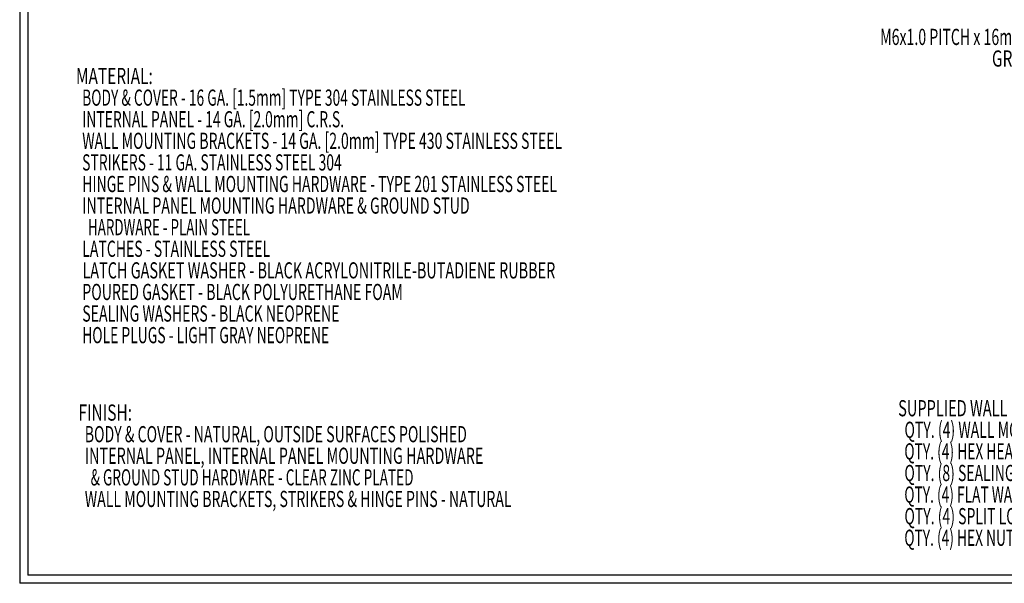
# Model space of a CAD drawing. Extents: x 3 to 218, y 3 to 140.
# Drawn here: x 3 to 102, y 3 to 60 of the extents above; entities that cross this region are included whole.
import ezdxf
from ezdxf.enums import TextEntityAlignment as Align

# ---------------------------------------------------------------- set-up
doc = ezdxf.new("R2010")
doc.units = 0
doc.header["$LTSCALE"] = 13
doc.layers.get('0').update_dxf_attribs({"linetype": 'CONTINUOUS'})

# ---------------------------------------------------------------- blocks, each defined once
blk = doc.blocks.new('SW_NOTE_1')
at = {"color": 0, "linetype": 'CONTINUOUS'}
for s, width, p in [('MATERIAL:', 0.7, (0, 0)), ('  BODY & COVER - 16 GA. [1.5mm] TYPE 304 STAINLESS STEEL', 0.625, (0, -2.167)), ('  INTERNAL PANEL - 14 GA. [2.0mm] C.R.S.', 0.63, (0, -4.333)), ('  WALL MOUNTING BRACKETS - 14 GA. [2.0mm] TYPE 430 STAINLESS STEEL', 0.636364, (0, -6.5)), ('  STRIKERS - 11 GA. STAINLESS STEEL 304', 0.628205, (0, -8.667)), ('  HINGE PINS & WALL MOUNTING HARDWARE - TYPE 201 STAINLESS STEEL', 0.634375, (0, -10.833)), ('  INTERNAL PANEL MOUNTING HARDWARE & GROUND STUD', 0.641667, (0, -13)), ('    HARDWARE - PLAIN STEEL', 0.605769, (0, -15.167)), ('  LATCHES - STAINLESS STEEL', 0.635185, (0, -17.333)), ('  LATCH GASKET WASHER - BLACK ACRYLONITRILE-BUTADIENE RUBBER', 0.653333, (0, -19.5)), ('  POURED GASKET - BLACK POLYURETHANE FOAM', 0.640244, (0, -21.667)), ('  SEALING WASHERS - BLACK NEOPRENE', 0.638235, (0, -23.833)), ('  HOLE PLUGS - LIGHT GRAY NEOPRENE', 0.627941, (0, -26))]:
    blk.add_text(s, height=1.625, dxfattribs=dict(at, width=width)).set_placement(p, align=Align.BOTTOM_LEFT)
blk = doc.blocks.new('SW_NOTE_2')
at = {"color": 0, "linetype": 'CONTINUOUS'}
for s, width, p in [('SUPPLIED WALL MOUNTING BRACKET KIT CONTAINS:', 0.660227, (0, 0)), ('  QTY. (4) WALL MOUNTING BRACKETS', 0.636364, (0, -2.167)), ('  QTY. (4) HEX HEAD BOLT M10x1.5 PITCH x 19.5mm LG.', 0.62451, (0, -4.333)), ('  QTY. (8) SEALING WASHERS', 0.632692, (0, -6.5)), ('  QTY. (4) FLAT WASHERS M10', 0.622222, (0, -8.667)), ('  QTY. (4) SPLIT LOCKWASHERS M10', 0.634375, (0, -10.833)), ('  QTY. (4) HEX NUTS M10x1.5', 0.622222, (0, -13))]:
    blk.add_text(s, height=1.625, dxfattribs=dict(at, width=width)).set_placement(p, align=Align.BOTTOM_LEFT)
blk = doc.blocks.new('SW_NOTE_3')
at = {"color": 0, "linetype": 'CONTINUOUS'}
for s, width, p in [('FINISH:', 0.7, (0, 0)), ('  BODY & COVER - NATURAL, OUTSIDE SURFACES POLISHED', 0.638235, (0, -2.167)), ('  INTERNAL PANEL, INTERNAL PANEL MOUNTING HARDWARE', 0.651, (0, -4.333)), ('    & GROUND STUD HARDWARE - CLEAR ZINC PLATED', 0.616304, (0, -6.5)), ('  WALL MOUNTING BRACKETS, STRIKERS & HINGE PINS - NATURAL', 0.638596, (0, -8.667))]:
    blk.add_text(s, height=1.625, dxfattribs=dict(at, width=width)).set_placement(p, align=Align.BOTTOM_LEFT)
blk = doc.blocks.new('SW_NOTE_16')
at = {"color": 0, "linetype": 'CONTINUOUS'}
blk.add_lwpolyline([(-0.274, 8.784), (2.17, 8.784), (0, 0)], dxfattribs=at)
blk.add_solid([(0, 0), (0.979, 2.269), (0.19, 2.464)], dxfattribs=at)
for s, width, p in [('M6x1.0 PITCH x 16mm LG.', 0.63913, (-27.091, 7.94)), ('GROUND STUD', 0.7, (-15.885, 5.773))]:
    blk.add_text(s, height=1.625, dxfattribs=dict(at, width=width)).set_placement(p, align=Align.BOTTOM_LEFT)

msp = doc.modelspace()

# ---------------------------------------------------------------- linework, layer by layer
at = {"color": 7, "linetype": 'CONTINUOUS'}
for p, q in [((3.266, 139.972), (3.266, 3.472)), ((4.072, 139.166), (4.072, 4.278)), ((216.96, 4.278), (4.072, 4.278)), ((217.766, 3.472), (3.266, 3.472))]:
    msp.add_line(p, q, dxfattribs=at)

# ---------------------------------------------------------------- block references
for name, p in [('SW_NOTE_16', (116.648, 49.043)), ('SW_NOTE_1', (8.909, 53.058)), ('SW_NOTE_2', (91.36, 19.725)), ('SW_NOTE_3', (9.158, 19.287))]:
    msp.add_blockref(name, p, dxfattribs=at)

doc.saveas('drawing.dxf')
